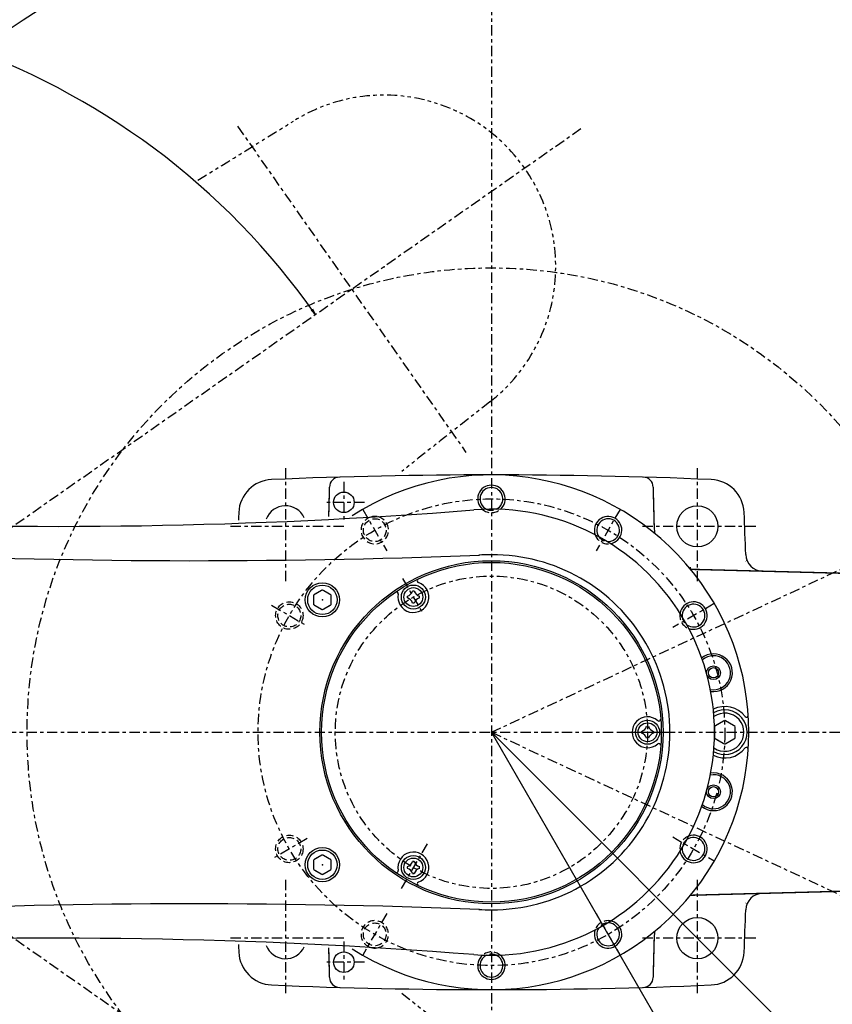
# Model space of a CAD drawing. Extents: x -2314 to 735, y -1341 to 1255.
# Drawn here: x -137 to 99, y 565 to 852 of the extents above; entities that cross this region are included whole.
import ezdxf

# ---------------------------------------------------------------- set-up
doc = ezdxf.new("R2010")
doc.units = 0
for name, pattern in [('CENTER', [6, 3, -1, 1, -1]), ('DASHED', [3, 2, -1]), ('PHANTOM', [8, 3, -1, 1, -1, 1, -1])]:
    doc.linetypes.add(name, pattern=pattern)
for name, color, linetype in [('L0_', 7, 'CONTINUOUS'), ('L131_', 131, 'CONTINUOUS'), ('L1_', 1, 'CONTINUOUS'), ('L209_', 209, 'CONTINUOUS'), ('L214_', 214, 'CONTINUOUS'), ('L26_', 26, 'CONTINUOUS'), ('L27_', 27, 'CONTINUOUS')]:
    doc.layers.add(name, color=color, linetype=linetype)

msp = doc.modelspace()

# ---------------------------------------------------------------- linework, layer by layer
at = {"layer": 'L0_', "linetype": 'CENTER'}
for p, q in [((-0.00002, 1144.042), (-0.00002, -0.26489)), ((-0.00002, 644.0428), (444.0908, 851.1258)), ((-73.95827, 820.6084), (-7.42339, 725.5868)), ((26.0701, 819.8441), (-225, 644.0429)), ((26.0701, 468.2417), (-225, 644.0429)), ((-0.00002, 644.0428), (444.0908, 436.9599))]:
    msp.add_line(p, q, dxfattribs=at)
msp.add_circle((-0.00045, 644.0427), 135.3177, dxfattribs=at)
msp.add_arc((-0.00002, 644.0428), 449.9995, 24.99999, 335, dxfattribs=at)
at = {"layer": 'L0_', "linetype": 'PHANTOM'}
for centre, radius, start, end in [((-31.27057, 779.6937), 50, 308.0893, 121.9107), ((-2700.686, 5066.5), 4999.998, 301.5354, 301.9107), ((3084.016, -3194.91), 4999.996, 128.0893, 128.4645), ((3084.016, 4482.996), 4999.997, 231.5355, 231.9107)]:
    msp.add_arc(centre, radius, start, end, dxfattribs=at)
at = {"layer": 'L0_', "linetype": 'CONTINUOUS'}
for p in [(-31.27053, 779.6937), (-40.6908, 773.0975)]:
    msp.add_point(p, dxfattribs=at)
at = {"layer": 'L131_', "linetype": 'CENTER'}
for p, q in [((-59.99993, 721.0428), (-59.99993, 687.0429)), ((60.00001, 721.0428), (60.00001, 687.0429)), ((-42.99996, 717.0428), (-42.99996, 705.0428)), ((-36.99996, 711.0428), (-48.99995, 711.0428)), ((-37.50004, 708.9948), (-30.50004, 696.8704)), ((37.49998, 708.9948), (30.49998, 696.8704)), ((-42.99996, 704.0428), (-76.9999, 704.0428)), ((76.99998, 704.0428), (43.00004, 704.0428)), ((-64.0859, 681.0428), (-53.69359, 675.0429)), ((64.95188, 681.5428), (52.82753, 674.5428)), ((-53.6936, 613.0428), (-64.0859, 607.0428)), ((52.82755, 613.5428), (64.9519, 606.5429)), ((-59.99993, 601.0428), (-59.99993, 567.0429)), ((60.00001, 601.0428), (60.00001, 567.0429)), ((-30.50002, 591.2153), (-37.50002, 579.0909)), ((30.49998, 591.2153), (37.49998, 579.0909)), ((-42.99996, 584.0429), (-76.9999, 584.0429)), ((-42.99996, 583.0428), (-42.99996, 571.0429)), ((76.99998, 584.0429), (43.00004, 584.0429)), ((-36.99996, 577.0429), (-48.99995, 577.0429))]:
    msp.add_line(p, q, dxfattribs=at)
at = {"layer": 'L131_', "linetype": 'BYBLOCK', "const_width": 0.4}
for points in [[(-47.19677, 715.4686), (-47.42265, 706.8417)], [(47.14074, 715.4705), (47.44863, 703.7143)], [(58.11475, 691.5324), (58.06608, 691.578), (58.02119, 691.7107), (57.98133, 691.9268), (57.94773, 692.2197)], [(59.67115, 691.4918), (59.0286, 691.5161), (58.38825, 691.5549), (57.97672, 691.5892)], [(58.01875, 691.5388), (58.11476, 691.5324)], [(58.02216, 691.5349), (114.9999, 690.0429)], [(74.15635, 693.9168), (74.16703, 693.9179), (74.171, 693.9044)], [(67.99999, 647.5357), (64.99999, 645.8036)], [(64.99999, 642.282), (64.99999, 645.8036)], [(70.99999, 645.8036), (67.99999, 647.5357)], [(70.99999, 642.282), (70.99999, 645.8037)], [(64.99999, 642.282), (67.99999, 640.55)], [(70.99999, 642.282), (67.99999, 640.55)], [(57.97704, 596.4968), (58.38856, 596.5312), (59.02891, 596.5699), (59.67146, 596.5942)], [(114.9999, 598.0429), (58.02213, 596.5508)], [(74.17124, 594.1877), (74.16636, 594.1702), (74.15348, 594.1707)], [(47.449, 584.3716), (47.14119, 572.6153)], [(-47.19631, 572.6167), (-47.42224, 581.2434)]]:
    msp.add_lwpolyline(points, dxfattribs=at)
at = {"layer": 'L131_', "linetype": 'CENTER'}
msp.add_circle((0, 644.0428), 68, dxfattribs=at)
at = {"layer": 'L131_', "linetype": 'BYBLOCK'}
for centre, radius in [((-42.99995, 711.0427), 2.99999), ((60.00001, 704.0428), 5.99998), ((64.71702, 661.3837), 2), ((64.71702, 661.3837), 1.5), ((64.71702, 626.702), 2), ((64.71702, 626.702), 1.5), ((60.00001, 584.0429), 5.99998), ((-42.99995, 577.0429), 2.99999)]:
    msp.add_circle(centre, radius, dxfattribs=at)
at = {"layer": 'L131_', "linetype": 'DASHED'}
for centre, radius in [((-34.00004, 702.9326), 3.32344), ((-58.88976, 678.0428), 4), ((-58.88976, 678.0428), 3.32344), ((-58.88976, 610.0428), 4), ((-58.88976, 610.0428), 3.32344), ((-34.00004, 585.1531), 3.32344)]:
    msp.add_circle(centre, radius, dxfattribs=at)
at = {"layer": 'L131_', "linetype": 'BYBLOCK'}
for centre, radius, start, end in [((-63.64024, 707.6832), 10.00002, 92.44794, 177.552), ((0, -780.9572), 1500, 87.55206, 92.44794), ((-44.19779, 715.3901), 3, 91.69203, 178.5001), ((0, 644.0428), 75, 237.2671, 122.7337), ((44.14176, 715.392), 3, 1.500183, 88.31042), ((63.64033, 707.6832), 10.00002, 2.44794, 87.552), ((-0.00003, 712.0428), 4, 310.2821, 229.7179), ((-0.00003, 712.0428), 3.32344, 294.8777, 245.1223), ((-59.99992, 704.0428), 5.99998, 24.75472, 159.5301), ((1425, 644.0428), 1499.999, 177.5521, 177.638), ((-34.00004, 702.9326), 4, 80.12755, 106.7405), ((33.99998, 702.9326), 4, 280.2819, 199.7181), ((33.99998, 702.9326), 3.32343, 264.8772, 215.1228), ((-1424.998, 644.0428), 1499.999, 1.977828, 2.447939), ((59.99976, 704.043), 12.55547, 181.5002, 189.7464), ((79.10416, 695.9845), 5, 181.9779, 268.5), ((59.99976, 704.043), 12.55547, 260.4744, 268.5002), ((58.88972, 678.0428), 4, 250.2817, 169.7183), ((58.88972, 678.0428), 3.32343, 234.8769, 185.1231), ((64.71702, 661.3837), 5.5, 261.4681, 128.532), ((64.71702, 661.3837), 4.95, 259.2175, 130.7826), ((67.99998, 644.0428), 7.5, 37.57927, 116.5082), ((67.99998, 644.0428), 6.5, 240.0559, 119.9442), ((67.99998, 644.0428), 5.56291, 235.3684, 124.6317), ((74.34007, 648.9217), 0.5, 217.5793, 3.754879), ((67.99998, 644.0428), 7.5, 243.4917, 322.4206), ((74.34007, 639.164), 0.5, 356.2452, 142.4207), ((64.71702, 626.702), 5.5, 231.4681, 98.53185), ((64.71702, 626.702), 4.95, 229.2175, 100.7825), ((58.88972, 610.0428), 4, 190.2818, 109.7182), ((58.88972, 610.0428), 3.32343, 174.8772, 125.1228), ((79.10392, 592.1012), 5, 91.50008, 178.0222), ((-1424.998, 644.0428), 1500, 357.5521, 358.0222), ((33.99998, 585.1531), 4, 160.2818, 79.71815), ((33.99998, 585.1531), 3.32344, 144.8772, 95.12282), ((60.00016, 584.043), 12.55547, 170.2528, 178.5002), ((1425, 644.0428), 1499.999, 182.362, 182.4479), ((-63.64024, 580.4026), 10.00002, 182.4479, 267.552), ((-59.99992, 584.0429), 5.99998, 200.4765, 335.2385), ((-33.99946, 585.1528), 4, 253.231, 279.9009), ((63.64033, 580.4026), 10.00002, 272.4479, 357.552), ((-0.00003, 576.0428), 4, 130.2821, 49.71791), ((-0.00003, 576.0428), 3.32344, 114.8776, 65.12237), ((-44.19733, 572.6953), 2.99999, 181.5002, 268.3084), ((44.14222, 572.694), 3, 271.6899, 358.5002), ((0, 2069.042), 1500, 267.5521, 272.4479)]:
    msp.add_arc(centre, radius, start, end, dxfattribs=at)
at = {"layer": 'L131_', "linetype": 'DASHED'}
for centre, radius, start, end in [((-0.00003, 712.0428), 4, 229.7179, 310.2821), ((-0.00003, 712.0428), 3.32344, 245.1223, 294.8777), ((-34.00004, 702.9326), 4, 106.7405, 80.12745), ((33.99998, 702.9326), 4, 199.7181, 280.2819), ((33.99998, 702.9326), 3.32343, 215.1228, 264.8772), ((58.88972, 678.0428), 4, 169.7183, 250.2817), ((58.88972, 678.0428), 3.32343, 185.1231, 234.8769), ((58.88972, 610.0428), 4, 109.7182, 190.2819), ((58.88972, 610.0428), 3.32344, 125.1228, 174.8772), ((-33.99947, 585.1528), 4, 279.9009, 253.231), ((33.99998, 585.1531), 4, 79.71816, 160.2819), ((33.99998, 585.1531), 3.32344, 95.12283, 144.8772), ((-0.00003, 576.0428), 4, 49.7179, 130.2821), ((-0.00003, 576.0428), 3.32344, 65.12236, 114.8776)]:
    msp.add_arc(centre, radius, start, end, dxfattribs=at)
at = {"layer": 'L131_', "linetype": 'CONTINUOUS'}
for p in [(0, 709.1418), (0, 644.0428), (0, 592.215), (0, 578.9446)]:
    msp.add_point(p, dxfattribs=at)
at = {"layer": 'L1_', "linetype": 'BYBLOCK'}
for p, q in [((-51.25034, 765.7037), (-52.52952, 767.0054)), ((-51.25034, 765.7037), (-52.03603, 767.3509)), ((224.9995, 254.3317), (-0.00047, 644.0431)), ((95.68357, 548.3586), (-0.00045, 644.0427))]:
    msp.add_line(p, q, dxfattribs=at)
for centre, radius, start, end in [((-0.00002, 644.0428), 248.3275, 25, 335), ((-225, 644.0428), 212.1092, 35, 325)]:
    msp.add_arc(centre, radius, start, end, dxfattribs=at)
at = {"layer": 'L209_', "linetype": 'BYBLOCK', "const_width": 0.4}
for points in [[(-24.49999, 683.7122), (-24.49999, 683.1818)], [(-23.01515, 685.197), (-22.48485, 685.197)], [(-20.99999, 683.7122), (-20.99999, 683.1819)], [(-23.01515, 681.697), (-22.48484, 681.697)], [(45.23483, 645.7928), (45.76513, 645.7928)], [(43.74998, 644.308), (43.74998, 643.7777)], [(47.24998, 644.308), (47.24998, 643.7777)], [(45.23483, 642.2928), (45.76513, 642.2928)], [(-23.01518, 606.3887), (-22.48488, 606.3887)], [(-24.50002, 604.9039), (-24.50002, 604.3736)], [(-23.01518, 602.8887), (-22.48487, 602.8887)], [(-21.00002, 604.9039), (-21.00002, 604.3736)]]:
    msp.add_lwpolyline(points, dxfattribs=at)
at = {"layer": 'L209_', "linetype": 'BYBLOCK'}
for centre, radius in [((-22.75001, 683.447), 3.5), ((-22.74999, 683.447), 2.75), ((45.49998, 644.0428), 3.5), ((45.49998, 644.0428), 2.75), ((-22.75003, 604.6387), 3.5), ((-22.75002, 604.6387), 2.75)]:
    msp.add_circle(centre, radius, dxfattribs=at)
for centre, start, end in [((-25.06086, 685.7579), 285.3318, 344.6684), ((-25.06086, 681.1361), 15.33162, 74.66819), ((-20.43914, 685.7579), 195.3316, 254.6682), ((-20.43914, 681.1361), 105.3318, 164.6684), ((43.18911, 646.3537), 285.3318, 344.6684), ((47.81083, 646.3537), 195.3316, 254.6682), ((43.18911, 641.732), 15.33162, 74.66819), ((47.81083, 641.732), 105.3318, 164.6684), ((-25.06089, 606.9496), 285.3318, 344.6684), ((-20.43917, 606.9496), 195.3316, 254.6682), ((-25.06089, 602.3278), 15.33162, 74.66819), ((-20.43917, 602.3278), 105.3318, 164.6684)]:
    msp.add_arc(centre, 2.1212, start, end, dxfattribs=at)
at = {"layer": 'L209_', "linetype": 'CONTINUOUS'}
for p in [(-22.74999, 683.447), (45.49998, 644.0428), (-22.75002, 604.6387)]:
    msp.add_point(p, dxfattribs=at)
at = {"layer": 'L214_', "linetype": 'BYBLOCK', "const_width": 0.4}
for points in [[(-49.2644, 685.5428), (-51.7644, 684.0994)], [(-46.7644, 684.0994), (-49.2644, 685.5428)], [(-51.7644, 681.1647), (-51.7644, 684.0994)], [(-46.7644, 681.1647), (-46.7644, 684.0994)], [(-51.7644, 681.1647), (-49.2644, 679.7214)], [(-46.7644, 681.1647), (-49.2644, 679.7214)], [(-49.2644, 608.3644), (-51.7644, 606.9211)], [(-46.7644, 606.9211), (-49.2644, 608.3645)], [(-51.7644, 603.9864), (-51.7644, 606.921)], [(-46.7644, 603.9864), (-46.7644, 606.9211)], [(-51.7644, 603.9864), (-49.2644, 602.543)], [(-46.7644, 603.9864), (-49.2644, 602.543)]]:
    msp.add_lwpolyline(points, dxfattribs=at)
at = {"layer": 'L214_', "linetype": 'BYBLOCK'}
for centre, radius in [((-49.2644, 682.6321), 5), ((-49.2644, 682.6321), 4.27916), ((-49.2644, 605.4537), 5), ((-49.2644, 605.4537), 4.27916)]:
    msp.add_circle(centre, radius, dxfattribs=at)
at = {"layer": 'L214_', "linetype": 'CONTINUOUS'}
for p in [(-49.2644, 682.6321), (-49.2644, 605.4537)]:
    msp.add_point(p, dxfattribs=at)
at = {"layer": 'L26_', "linetype": 'CENTER'}
for p, q in [((37.52357, 644.0428), (52.9755, 644.0428)), ((-18.76182, 611.5464), (-26.48779, 598.1647))]:
    msp.add_line(p, q, dxfattribs=at)
at = {"layer": 'L26_', "linetype": 'BYBLOCK', "const_width": 0.4}
msp.add_lwpolyline([(-27.16102, 684.3377), (-27.15842, 684.3505)], dxfattribs=at)
at = {"layer": 'L26_', "linetype": 'BYBLOCK'}
msp.add_circle((-0.00002, 644.0428), 49.5, dxfattribs=at)
at = {"layer": 'L26_', "linetype": 'CENTER'}
msp.add_circle((-0.00002, 644.0428), 45.49999, dxfattribs=at)
at = {"layer": 'L26_', "linetype": 'BYBLOCK'}
for centre, radius, start, end in [((-21.12776, 688.1765), 0.5, 115.5815, 251.0677), ((-22.75002, 683.447), 4.5, 168.584, 71.06769), ((-27.65702, 684.4068), 0.5, 348.9323, 124.4185), ((45.49995, 644.0428), 4.5, 48.58406, 311.0677), ((48.78472, 647.8125), 0.5, 228.9323, 4.418485), ((48.78471, 640.2732), 0.5, 355.5815, 131.0677), ((-22.75002, 604.6387), 4.5, 288.5841, 191.0677), ((-27.65704, 603.6789), 0.5, 235.5815, 11.06771), ((-21.12778, 599.9092), 0.5, 108.9323, 244.4185)]:
    msp.add_arc(centre, radius, start, end, dxfattribs=at)
at = {"layer": 'L26_', "linetype": 'CONTINUOUS'}
for p in [(-22.74999, 683.447), (22.74998, 683.447), (-45.50002, 644.0428), (-0.00002, 644.0428), (-0.00002, 644.0428), (45.49998, 644.0428), (-22.75002, 604.6387), (22.74996, 604.6387)]:
    msp.add_point(p, dxfattribs=at)
at = {"layer": 'L27_', "linetype": 'CENTER'}
for p, q in [((-25.8664, 688.8448), (-20.19228, 679.0169)), ((-519.5, 644.0428), (442.2743, 644.0428))]:
    msp.add_line(p, q, dxfattribs=at)
at = {"layer": 'L27_', "linetype": 'BYBLOCK'}
msp.add_circle((-0.00002, 644.0428), 50, dxfattribs=at)
for centre, radius, start, end in [((-126.8065, 2249.533), 1545.491, 267.3273, 274.516), ((-0.00002, 644.0428), 64.99996, 265.484, 94.51596), ((-86.55319, 2823.881), 2129.836, 267.3788, 272.236), ((0.63739, 592.9213), 102.849, 90.35574, 92.41432), ((0.27496, 644.0441), 51.72499, 269.6994, 90.3005), ((0.27496, 644.0441), 51.72499, 269.6994, 90.3005), ((-86.55319, -1535.795), 2129.836, 87.76396, 92.62123), ((0.63739, 695.1644), 102.849, 267.5857, 269.6443), ((-126.8065, -961.4474), 1545.491, 85.48398, 92.67272)]:
    msp.add_arc(centre, radius, start, end, dxfattribs=at)

doc.saveas('drawing.dxf')
